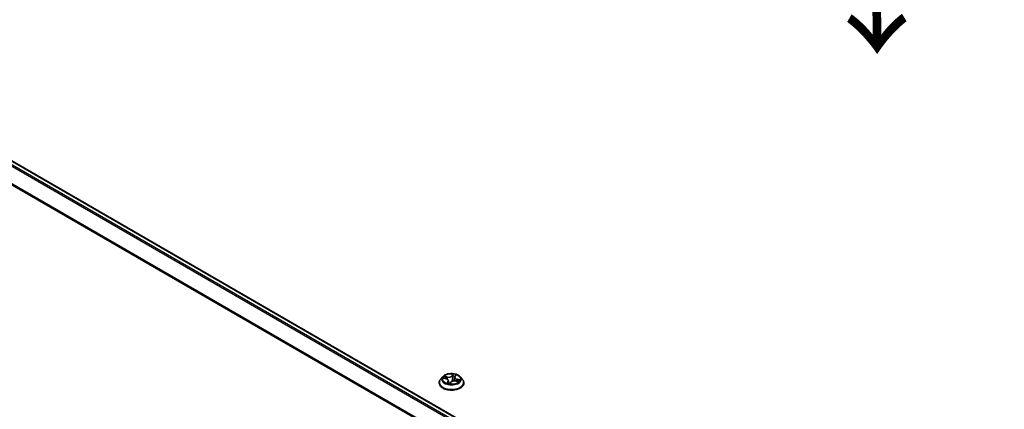
# Model space of a CAD drawing. Units: millimetres. Extents: x 0 to 7870, y -502 to 1686.
# Drawn here: x 19 to 40, y 93 to 101 of the extents above; entities that cross this region are included whole.
import ezdxf

# ---------------------------------------------------------------- set-up
doc = ezdxf.new("R2010")
doc.units = ezdxf.units.MM
doc.header["$LTSCALE"] = 0.5
doc.layers.get('Defpoints').update_dxf_attribs({"lineweight": 25})
for name, color, linetype, lineweight in [('Dimension (ISO)', 7, 'Continuous', 18), ('Symbol (ISO)', 7, 'Continuous', 18), ('Visible (ISO)', 7, 'Continuous', 35), ('Visible Narrow (ISO)', 7, 'Continuous', 25)]:
    doc.layers.add(name, color=color, linetype=linetype, lineweight=lineweight)
doc.styles.add('Note Text (TK)', font='MS PGothic.ttf')
doc.dimstyles.new('Default - Method 1b (TK)', dxfattribs={"dimscale": 0.5, "dimtxt": 2.5, "dimasz": 2.5, "dimexe": 1, "dimexo": 1.5, "dimgap": 1, "dimtad": 1, "dimrnd": 1e-08, "dimdsep": 46, "dimtxsty": 'Note Text (TK)', "dimblk": 'OPEN', "dimcen": 0.09, "dimdle": 5, "dimclrd": 100, "dimclre": 100, "dimclrt": 7, "dimadec": 1, "dimazin": 1, "dimtfac": 1, "dimtmove": 0, "dimatfit": 3, "dimldrblk": 'OPEN', "dimfxl": 1, "dimtolj": 1, "dimlwd": -1, "dimlwe": -1, "dimarcsym": 0})

# ---------------------------------------------------------------- blocks, each defined once
blk = doc.blocks.new('_Open')
at = {"color": 0, "linetype": 'ByBlock', "lineweight": -2}
for p, q in [((-1, 0.167), (0, 0)), ((-1, -0.167), (0, 0)), ((0, 0), (-1, 0))]:
    blk.add_line(p, q, dxfattribs=at)
blk = doc.blocks.new('*D42')
at = {"layer": 'Defpoints', "color": 0}
for p in [(34.892, 113.385), (68.67, 100.954), (62.359, 97.31)]:
    blk.add_point(p, dxfattribs=at)
at = {"layer": 'Dimension (ISO)', "color": 100}
for p, q in [((35.639, 113.816), (41.701, 117.316)), ((42.281, 116.397), (67.591, 101.585)), ((63.106, 97.742), (69.168, 101.241))]:
    blk.add_line(p, q, dxfattribs=at)
at = {"layer": 'Dimension (ISO)', "color": 100, "xscale": 1.25, "yscale": 1.25, "zscale": 1.25}
for p, rotation in [((41.202, 117.028), 149.6624665947741), ((68.67, 100.954), 329.6624665947741)]:
    blk.add_blockref('_Open', p, dxfattribs=dict(at, rotation=rotation))
at = {"layer": 'Dimension (ISO)', "color": 7, "insert": (54.349, 110.505), "char_height": 1.25, "attachment_point": 4, "rotation": 329.6625, "style": 'Note Text (TK)'}
blk.add_mtext('\\A1;{\\Q29.662;\\W0.819;\\H0.816x;430}', dxfattribs=at)

msp = doc.modelspace()

# ---------------------------------------------------------------- linework, layer by layer
at = {"layer": 'Visible (ISO)'}
for p, q in [((39.32782, 86.04479), (14.90769, 100.14376)), ((27.58339, 93.53691), (27.5383, 93.48661)), ((27.84262, 93.53925), (27.86075, 93.56637)), ((27.95626, 93.53691), (28.00136, 93.48661)), ((27.50619, 93.40631), (27.50619, 93.40934)), ((27.59892, 93.50675), (27.65238, 93.49358)), ((27.70284, 93.45119), (27.70886, 93.39513)), ((27.73768, 93.39147), (27.75767, 93.41852)), ((27.83681, 93.52384), (27.82862, 93.44754)), ((27.8617, 93.44448), (27.91605, 93.43237)), ((28.03346, 93.40631), (28.03346, 93.40934))]:
    msp.add_line(p, q, dxfattribs=at)
msp.add_ellipse((27.67963, 93.40352), major_axis=(0.05599, -0.0132), ratio=0.0069291, start_param=6.22517447, end_param=6.26054821, dxfattribs=at)
for points, knots in [([(27.95626, 93.53691), (27.94511, 93.54936), (27.93094, 93.56028), (27.89751, 93.57908), (27.87804, 93.58681), (27.83625, 93.5981), (27.81394, 93.60167), (27.76873, 93.60442), (27.74583, 93.60361), (27.70152, 93.59771), (27.68012, 93.59262), (27.64079, 93.57843), (27.62287, 93.56933), (27.59854, 93.55189), (27.59037, 93.5447), (27.58339, 93.53691)], [0.86344178, 0.86344178, 0.86344178, 0.86344178, 1.18445471, 1.18445471, 1.51888331, 1.51888331, 1.85196076, 1.85196076, 2.1832742, 2.1832742, 2.51501011, 2.51501011, 2.84898807, 2.84898807, 3.04990121, 3.04990121, 3.04990121, 3.04990121]), ([(27.84262, 93.53925), (27.84197, 93.53829), (27.84138, 93.53731), (27.84029, 93.53533), (27.83979, 93.53432), (27.83891, 93.53228), (27.83851, 93.53124), (27.83784, 93.52916), (27.83756, 93.5281), (27.8371, 93.52598), (27.83693, 93.52491), (27.83681, 93.52384)], [3.159045946, 3.159045946, 3.159045946, 3.159045946, 3.22034965, 3.22034965, 3.281653355, 3.281653355, 3.342957059, 3.342957059, 3.404260763, 3.404260763, 3.465564467, 3.465564467, 3.465564467, 3.465564467]), ([(27.5383, 93.48661), (27.53423, 93.48207), (27.53051, 93.47739), (27.52378, 93.46773), (27.52079, 93.46275), (27.51558, 93.45256), (27.51338, 93.44733), (27.50982, 93.4367), (27.50846, 93.43129), (27.50665, 93.42036), (27.50619, 93.41485), (27.50619, 93.40934)], [3.049901211, 3.049901211, 3.049901211, 3.049901211, 3.145414533, 3.145414533, 3.240927856, 3.240927856, 3.336441178, 3.336441178, 3.431954501, 3.431954501, 3.527467823, 3.527467823, 3.527467823, 3.527467823]), ([(27.50619, 93.40631), (27.50619, 93.39006), (27.51047, 93.37384), (27.5271, 93.34278), (27.53973, 93.328), (27.57234, 93.30119), (27.59259, 93.28927), (27.6384, 93.26981), (27.66398, 93.2623), (27.71776, 93.25241), (27.74594, 93.25002), (27.80215, 93.25055), (27.83015, 93.25346), (27.88327, 93.26433), (27.90837, 93.27229), (27.95319, 93.2926), (27.97289, 93.30496), (28.00467, 93.333), (28.01681, 93.34868), (28.03036, 93.37861), (28.03346, 93.39245), (28.03346, 93.40631)], [3.52746782, 3.52746782, 3.52746782, 3.52746782, 3.8271784, 3.8271784, 4.13958938, 4.13958938, 4.46408242, 4.46408242, 4.78981036, 4.78981036, 5.11456084, 5.11456084, 5.43891569, 5.43891569, 5.76374979, 5.76374979, 6.08954718, 6.08954718, 6.41346224, 6.41346224, 6.66906048, 6.66906048, 6.66906048, 6.66906048]), ([(27.70284, 93.45119), (27.70243, 93.45506), (27.70126, 93.45887), (27.69762, 93.46611), (27.69513, 93.46954), (27.68906, 93.4759), (27.68546, 93.47883), (27.67735, 93.48412), (27.67284, 93.48647), (27.66309, 93.49052), (27.65786, 93.49223), (27.65238, 93.49358)], [0.44777852, 0.44777852, 0.44777852, 0.44777852, 0.66889143, 0.66889143, 0.89000433, 0.89000433, 1.11111723, 1.11111723, 1.33223013, 1.33223013, 1.55334303, 1.55334303, 1.55334303, 1.55334303]), ([(27.68599, 93.40192), (27.68893, 93.40086), (27.69196, 93.39984), (27.69818, 93.39793), (27.70137, 93.39703), (27.70789, 93.39534), (27.71121, 93.39456), (27.71799, 93.39312), (27.72143, 93.39246), (27.72841, 93.39129), (27.73195, 93.39077), (27.73552, 93.39032)], [4.539631406, 4.539631406, 4.539631406, 4.539631406, 4.608312352, 4.608312352, 4.676993297, 4.676993297, 4.745674243, 4.745674243, 4.814355188, 4.814355188, 4.883036134, 4.883036134, 4.883036134, 4.883036134]), ([(27.7356, 93.39031), (27.73565, 93.39031), (27.73574, 93.39032), (27.73597, 93.39036), (27.73612, 93.39039), (27.73646, 93.39051), (27.73664, 93.39059), (27.737, 93.39081), (27.73717, 93.39094), (27.73746, 93.39121), (27.73758, 93.39135), (27.73768, 93.39147)], [0, 0, 0, 0, 0.00162719333, 0.00162719333, 0.00325438665, 0.00325438665, 0.00488157998, 0.00488157998, 0.0065087733, 0.0065087733, 0.00813596663, 0.00813596663, 0.00813596663, 0.00813596663]), ([(27.8617, 93.44448), (27.85399, 93.4462), (27.84586, 93.44722), (27.82945, 93.4478), (27.82117, 93.44736), (27.8052, 93.44505), (27.7975, 93.44317), (27.78335, 93.43813), (27.77689, 93.43496), (27.7658, 93.42751), (27.76115, 93.42324), (27.75767, 93.41852)], [1.58824962, 1.58824962, 1.58824962, 1.58824962, 1.89542757, 1.89542757, 2.20260552, 2.20260552, 2.50978346, 2.50978346, 2.81696141, 2.81696141, 3.12413936, 3.12413936, 3.12413936, 3.12413936]), ([(27.90506, 93.43482), (27.90527, 93.43509), (27.90547, 93.43535), (27.90617, 93.43632), (27.90664, 93.437), (27.90707, 93.43766)], [6.2538033204, 6.2538033204, 6.2538033204, 6.2538033204, 6.2694646254, 6.2694646254, 6.3105463307, 6.3105463307, 6.3105463307, 6.3105463307]), ([(28.03346, 93.40934), (28.03346, 93.41485), (28.03301, 93.42036), (28.03119, 93.43129), (28.02984, 93.4367), (28.02628, 93.44733), (28.02407, 93.45256), (28.01887, 93.46275), (28.01587, 93.46773), (28.00915, 93.47739), (28.00542, 93.48207), (28.00136, 93.48661)], [0.385875169, 0.385875169, 0.385875169, 0.385875169, 0.481388492, 0.481388492, 0.576901814, 0.576901814, 0.672415137, 0.672415137, 0.767928459, 0.767928459, 0.863441781, 0.863441781, 0.863441781, 0.863441781])]:
    msp.add_open_spline(points, degree=3, knots=knots, dxfattribs=at)
at = {"layer": 'Visible Narrow (ISO)'}
for p, q in [((14.81113, 100.08652), (39.22996, 85.98831)), ((39.25171, 86.00087), (14.82595, 100.10309)), ((14.89406, 100.14241), (39.31982, 86.04019)), ((14.65621, 99.77435), (39.06385, 85.68259)), ((39.07122, 85.69775), (14.66068, 99.79118)), ((27.67894, 93.53217), (27.61282, 93.54691)), ((27.80615, 93.59404), (27.77833, 93.5564)), ((27.7825, 93.55198), (27.79999, 93.57565)), ((27.7825, 93.55198), (27.78857, 93.48886)), ((27.84639, 93.54043), (27.87192, 93.57861)), ((27.5861, 93.50893), (27.65129, 93.49287)), ((27.63575, 93.53561), (27.67731, 93.52634)), ((27.69326, 93.43549), (27.66773, 93.39732)), ((27.67731, 93.52634), (27.6758, 93.48479)), ((27.68144, 93.40716), (27.69748, 93.43116)), ((27.69748, 93.43116), (27.7008, 93.39721)), ((27.7335, 93.38189), (27.76132, 93.41953)), ((27.86071, 93.44376), (27.92683, 93.42902)), ((27.88658, 93.47726), (27.88507, 93.43927)), ((27.88658, 93.47726), (27.92756, 93.46716)), ((27.95355, 93.46699), (27.88836, 93.48305))]:
    msp.add_line(p, q, dxfattribs=at)
for centre, major_axis, ratio, start_param, end_param in [((27.76983, 93.48121), (-0.20992, 0), 0.57735027, 5.8056187, 9.90234457), ((27.76983, 93.48796), (-0.18728, 0), 0.57735027, 5.70662562, 6.08799466), ((27.70691, 93.57061), (0.08218, 0), 0.57735027, 4.3439671, 5.87985685), ((27.70691, 93.57399), (-0.07765, 0), 0.57735027, 1.20237445, 2.73826419), ((27.77833, 93.55269), (0.00366, -0.0027), 0.75098068, 0.59398103, 2.07751089), ((27.79897, 93.54952), (-0.00452, 0.00046), 0.16340083, 4.54380257, 5.89922569), ((27.76983, 93.46735), (0.14656, 0), 0.57735027, 1.04442795, 1.36482133), ((27.80415, 93.57494), (-0.00434, 0.00136), 0.32559244, 0.40156338, 1.79674554), ((27.76983, 93.48796), (-0.18728, 0), 0.57735027, 4.13582929, 4.51719833), ((27.91884, 93.52429), (-0.07765, 0), 0.57735027, 5.91476343, 7.45065317), ((27.84639, 93.53672), (-0.00378, 0.00253), 0.76170709, 5.18346479, 6.28318531), ((27.85399, 93.56325), (-0.00424, 0.00165), 0.30505704, 2.00401115, 2.56508775), ((27.76983, 93.41743), (-0.2607, 0), 0.57735027, 5.8056187, 9.90234457), ((27.76983, 93.40934), (-0.26364, 0), 0.57735027, 0, 3.14159265), ((27.76983, 93.40631), (0.26364, 0), 0.57735027, 3.14159265, 6.28318531), ((27.63412, 93.53349), (-0.00294, -0.00346), 0.03465899, 4.08508749, 5.48026966), ((27.76983, 93.46735), (-0.14656, 0), 0.57735027, 5.71740996, 5.90927066), ((27.64954, 93.5131), (-0.00416, -0.00183), 0.32877929, 4.17054252, 5.52596564), ((27.65129, 93.48916), (0.00109, 0.00441), 0.32046013, 0, 0.65542186), ((27.62082, 93.45164), (0.07765, 0), 0.57735027, 5.91476343, 7.45065317), ((27.76983, 93.48796), (0.18728, 0), 0.57735027, 4.13582929, 4.51719833), ((27.67894, 93.52846), (-0.00099, -0.00444), 0.29405606, 3.79017436, 5.27370423), ((27.68566, 93.40655), (-0.00011, -0.00454), 0.93841797, 4.59831261, 5.99349477), ((27.69326, 93.43178), (0.00378, -0.00253), 0.76170709, 0.55834227, 2.04187214), ((27.62082, 93.44825), (0.08218, 0), 0.57735027, 5.91476343, 6.34508866), ((27.7355, 93.39486), (0.0001, -0.00454), 0.95895337, 6.13603595, 6.28318531), ((27.76132, 93.41582), (-0.00366, 0.0027), 0.75098068, 5.21910354, 6.28318531), ((27.83274, 93.40193), (0.07765, 0), 0.57735027, 1.20237445, 2.73826419), ((27.79274, 93.48815), (-0.00452, 0.00046), 0.16335962, 4.54818253, 5.89922848), ((27.91884, 93.5209), (-0.08218, 0), 0.57735027, 6.22128195, 7.45065317), ((27.86071, 93.44005), (0.00099, 0.00444), 0.29405606, 0, 0.64858171), ((27.88836, 93.47934), (-0.00109, -0.00441), 0.32046013, 3.79701452, 5.28054438), ((27.76983, 93.46735), (0.14656, 0), 0.57735027, 5.92467116, 6.07721031), ((27.9093, 93.45217), (0.00382, -0.00246), 0.59854226, 0.1340294, 1.48945252), ((27.76983, 93.48796), (0.18728, 0), 0.57735027, 5.70662562, 6.08799466), ((27.92579, 93.46508), (-0.00154, 0.00428), 0.54815217, 3.61954721, 5.01472938)]:
    msp.add_ellipse(centre, major_axis=major_axis, ratio=ratio, start_param=start_param, end_param=end_param, dxfattribs=at)
msp.add_ellipse((27.76983, 93.48796), major_axis=(0.19468, 0), ratio=0.57735027, dxfattribs=at)
for points, knots in [([(27.63575, 93.53561), (27.63378, 93.53665), (27.6318, 93.53774), (27.62663, 93.54052), (27.62347, 93.54217), (27.61779, 93.54485), (27.61529, 93.54595), (27.61282, 93.54691)], [-0.0320559737, -0.0320559737, -0.0320559737, -0.0320559737, -0.0236501899, -0.0236501899, -0.0102009359, -0.0102009359, 0.0003383294, 0.0003383294, 0.0003383294, 0.0003383294]), ([(27.61282, 93.54691), (27.61482, 93.54568), (27.61683, 93.54422), (27.62146, 93.54051), (27.62406, 93.53818), (27.62847, 93.53421), (27.63021, 93.53264), (27.63198, 93.53116)], [-0.0003383294, -0.0003383294, -0.0003383294, -0.0003383294, 0.0102009359, 0.0102009359, 0.0236501899, 0.0236501899, 0.0320559737, 0.0320559737, 0.0320559737, 0.0320559737]), ([(27.7948, 93.55023), (27.79377, 93.54), (27.79273, 93.52977), (27.79065, 93.50931), (27.78961, 93.49908), (27.78857, 93.48886)], [0, 0, 0, 0, 0.0343899271, 0.0343899271, 0.0687798542, 0.0687798542, 0.0687798542, 0.0687798542]), ([(27.79355, 93.48881), (27.79459, 93.49903), (27.79563, 93.50926), (27.79772, 93.52972), (27.79876, 93.53995), (27.7998, 93.55018)], [-0.0687798542, -0.0687798542, -0.0687798542, -0.0687798542, -0.0343899271, -0.0343899271, 0, 0, 0, 0]), ([(27.79999, 93.57565), (27.79874, 93.57168), (27.79766, 93.56749), (27.79591, 93.55891), (27.79524, 93.55454), (27.7948, 93.55023)], [0, 0, 0, 0, 0.014491423, 0.014491423, 0.0289828459, 0.0289828459, 0.0289828459, 0.0289828459]), ([(27.7998, 93.55018), (27.8002, 93.55409), (27.80083, 93.55807), (27.80248, 93.56586), (27.80351, 93.56967), (27.80469, 93.57326)], [-0.0289828459, -0.0289828459, -0.0289828459, -0.0289828459, -0.014491423, -0.014491423, 0, 0, 0, 0]), ([(27.80615, 93.59404), (27.80572, 93.59265), (27.80528, 93.59117), (27.80438, 93.58812), (27.80391, 93.58656), (27.80284, 93.58312), (27.80221, 93.58123), (27.80103, 93.57808), (27.80053, 93.57685), (27.79999, 93.57565)], [-0.0323943032, -0.0323943032, -0.0323943032, -0.0323943032, -0.0237449879, -0.0237449879, -0.0154285, -0.0154285, -0.0059340385, -0.0059340385, 0, 0, 0, 0]), ([(27.80469, 93.57326), (27.80517, 93.57473), (27.80553, 93.57621), (27.80621, 93.57997), (27.8064, 93.58219), (27.80654, 93.5861), (27.80651, 93.58783), (27.80638, 93.59112), (27.80626, 93.59265), (27.80615, 93.59404)], [0, 0, 0, 0, 0.0059340385, 0.0059340385, 0.0154285, 0.0154285, 0.0237449879, 0.0237449879, 0.0323943032, 0.0323943032, 0.0323943032, 0.0323943032]), ([(27.87192, 93.57861), (27.86979, 93.57746), (27.86763, 93.57608), (27.86295, 93.57241), (27.86049, 93.56999), (27.85718, 93.56539), (27.85609, 93.56345), (27.85531, 93.56139)], [-0.0003383294, -0.0003383294, -0.0003383294, -0.0003383294, 0.0102009359, 0.0102009359, 0.0236501899, 0.0236501899, 0.0320559737, 0.0320559737, 0.0320559737, 0.0320559737]), ([(27.86075, 93.56637), (27.86087, 93.56656), (27.861, 93.56675), (27.86289, 93.56947), (27.86487, 93.57179), (27.86857, 93.57562), (27.87025, 93.57718), (27.87192, 93.57861)], [-0.0246511686, -0.0246511686, -0.0246511686, -0.0246511686, -0.0236501899, -0.0236501899, -0.0102009359, -0.0102009359, 0.0003383294, 0.0003383294, 0.0003383294, 0.0003383294]), ([(27.60703, 93.50475), (27.60481, 93.5059), (27.60248, 93.50677), (27.59786, 93.50801), (27.59559, 93.50842), (27.59091, 93.50892), (27.5885, 93.509), (27.5861, 93.50893)], [0.00633747, 0.00633747, 0.00633747, 0.00633747, 0.0154285, 0.0154285, 0.0237449879, 0.0237449879, 0.0323943032, 0.0323943032, 0.0323943032, 0.0323943032]), ([(27.5861, 93.50893), (27.58851, 93.50868), (27.59094, 93.50835), (27.59522, 93.50759), (27.59708, 93.5072), (27.59892, 93.50675)], [-0.0323943032, -0.0323943032, -0.0323943032, -0.0323943032, -0.0237449879, -0.0237449879, -0.0170187559, -0.0170187559, -0.0170187559, -0.0170187559]), ([(27.63198, 93.53116), (27.63503, 93.52862), (27.63779, 93.52576), (27.64257, 93.51954), (27.64457, 93.51618), (27.6461, 93.51271)], [-0.0289828459, -0.0289828459, -0.0289828459, -0.0289828459, -0.0145850634, -0.0145850634, 0, 0, 0, 0]), ([(27.65117, 93.51521), (27.64949, 93.51903), (27.6473, 93.52274), (27.64208, 93.52961), (27.63907, 93.53278), (27.63575, 93.53561)], [0, 0, 0, 0, 0.0145850634, 0.0145850634, 0.0289828459, 0.0289828459, 0.0289828459, 0.0289828459]), ([(27.68144, 93.40716), (27.68061, 93.4066), (27.67961, 93.40597), (27.67677, 93.40412), (27.67479, 93.4028), (27.67108, 93.40006), (27.6694, 93.39874), (27.66773, 93.39732)], [-0.0320559737, -0.0320559737, -0.0320559737, -0.0320559737, -0.0236501899, -0.0236501899, -0.0102009359, -0.0102009359, 0.0003383294, 0.0003383294, 0.0003383294, 0.0003383294]), ([(27.66773, 93.39732), (27.66986, 93.39847), (27.67202, 93.39941), (27.6767, 93.40109), (27.67917, 93.40168), (27.68247, 93.40216), (27.68356, 93.40223), (27.68434, 93.40222)], [-0.0003383294, -0.0003383294, -0.0003383294, -0.0003383294, 0.0102009359, 0.0102009359, 0.0236501899, 0.0236501899, 0.0320559737, 0.0320559737, 0.0320559737, 0.0320559737]), ([(27.68887, 93.4009), (27.68793, 93.40281), (27.68686, 93.40431), (27.68438, 93.40652), (27.68294, 93.40713), (27.68144, 93.40716)], [0.0016240829, 0.0016240829, 0.0016240829, 0.0016240829, 0.0145850634, 0.0145850634, 0.0289828459, 0.0289828459, 0.0289828459, 0.0289828459]), ([(27.74245, 93.39793), (27.7383, 93.39707), (27.73403, 93.3968), (27.72246, 93.39747), (27.71518, 93.39933), (27.70812, 93.40198)], [0.1262127929, 0.1262127929, 0.1262127929, 0.1262127929, 0.1416740768, 0.1416740768, 0.1681668798, 0.1681668798, 0.1681668798, 0.1681668798]), ([(27.70872, 93.39645), (27.71551, 93.39426), (27.7225, 93.39281), (27.73263, 93.39243), (27.73571, 93.39255), (27.73875, 93.39292)], [-0.1655860939, -0.1655860939, -0.1655860939, -0.1655860939, -0.1416740768, -0.1416740768, -0.1313432303, -0.1313432303, -0.1313432303, -0.1313432303]), ([(27.73496, 93.39035), (27.73448, 93.39034), (27.73413, 93.39022), (27.73344, 93.38967), (27.73325, 93.38907), (27.73311, 93.38753), (27.73314, 93.38664), (27.73328, 93.38452), (27.73339, 93.38327), (27.7335, 93.38189)], [0, 0, 0, 0, 0.0059340385, 0.0059340385, 0.0154285, 0.0154285, 0.0237449879, 0.0237449879, 0.0323943032, 0.0323943032, 0.0323943032, 0.0323943032]), ([(27.7335, 93.38189), (27.73394, 93.38328), (27.73438, 93.3846), (27.73528, 93.38701), (27.73574, 93.38811), (27.73668, 93.38997), (27.73715, 93.39077), (27.73768, 93.39148)], [-0.0323943032, -0.0323943032, -0.0323943032, -0.0323943032, -0.0237449879, -0.0237449879, -0.0154285, -0.0154285, -0.0081359666, -0.0081359666, -0.0081359666, -0.0081359666]), ([(27.78857, 93.48886), (27.78721, 93.47441), (27.78521, 93.46006), (27.7819, 93.44273), (27.78127, 93.43963), (27.7806, 93.43653)], [0, 0, 0, 0, 0.0491206273, 0.0491206273, 0.0598711121, 0.0598711121, 0.0598711121, 0.0598711121]), ([(27.78548, 93.43874), (27.78597, 93.44093), (27.78645, 93.44313), (27.78988, 93.45969), (27.79206, 93.4742), (27.79355, 93.48881)], [-0.0566557458, -0.0566557458, -0.0566557458, -0.0566557458, -0.0491206273, -0.0491206273, 0, 0, 0, 0]), ([(27.92756, 93.46716), (27.92411, 93.46592), (27.92093, 93.46418), (27.91537, 93.45982), (27.91298, 93.45721), (27.91108, 93.45425)], [0, 0, 0, 0, 0.014491423, 0.014491423, 0.0289828459, 0.0289828459, 0.0289828459, 0.0289828459]), ([(27.92683, 93.42902), (27.92484, 93.43025), (27.92282, 93.43128), (27.9182, 93.43298), (27.91559, 93.43349), (27.91251, 93.43339), (27.91214, 93.43336), (27.91176, 93.43332)], [-0.0003383294, -0.0003383294, -0.0003383294, -0.0003383294, 0.0102009359, 0.0102009359, 0.0236501899, 0.0236501899, 0.0254884693, 0.0254884693, 0.0254884693, 0.0254884693]), ([(27.91329, 93.45004), (27.91502, 93.45273), (27.91718, 93.45509), (27.92223, 93.45901), (27.92511, 93.46057), (27.92824, 93.46168)], [-0.0289828459, -0.0289828459, -0.0289828459, -0.0289828459, -0.014491423, -0.014491423, 0, 0, 0, 0]), ([(27.91605, 93.43237), (27.91716, 93.43212), (27.91826, 93.43184), (27.92187, 93.43083), (27.92436, 93.42998), (27.92683, 93.42902)], [-0.0148824414, -0.0148824414, -0.0148824414, -0.0148824414, -0.0102009359, -0.0102009359, 0.0003383294, 0.0003383294, 0.0003383294, 0.0003383294]), ([(27.95355, 93.46699), (27.95114, 93.46724), (27.94872, 93.46742), (27.94399, 93.46762), (27.94169, 93.46765), (27.93687, 93.46762), (27.93436, 93.46753), (27.93043, 93.46734), (27.92896, 93.46725), (27.92756, 93.46716)], [-0.0323943032, -0.0323943032, -0.0323943032, -0.0323943032, -0.0237449879, -0.0237449879, -0.0154285, -0.0154285, -0.0059340385, -0.0059340385, 0, 0, 0, 0]), ([(27.92824, 93.46168), (27.92952, 93.46213), (27.93089, 93.46261), (27.93463, 93.46381), (27.93707, 93.46451), (27.94179, 93.46562), (27.94406, 93.46606), (27.94875, 93.46671), (27.95116, 93.46693), (27.95355, 93.46699)], [0, 0, 0, 0, 0.0059340385, 0.0059340385, 0.0154285, 0.0154285, 0.0237449879, 0.0237449879, 0.0323943032, 0.0323943032, 0.0323943032, 0.0323943032])]:
    msp.add_open_spline(points, degree=3, knots=knots, dxfattribs=at)
for points in [[(27.85531, 93.56139), (27.8545, 93.55923), (27.85371, 93.55699), (27.85296, 93.55472)], [(27.6461, 93.51271), (27.649, 93.50612), (27.6519, 93.49954), (27.65479, 93.49296)], [(27.66191, 93.49079), (27.65833, 93.49893), (27.65475, 93.50707), (27.65117, 93.51521)], [(27.68434, 93.40222), (27.6849, 93.40221), (27.68546, 93.40211), (27.68599, 93.40192)], [(27.73552, 93.39032), (27.73534, 93.39034), (27.73515, 93.39035), (27.73496, 93.39035)], [(27.83024, 93.4626), (27.82921, 93.45759), (27.82825, 93.45255), (27.82738, 93.4475)], [(27.91108, 93.45425), (27.90719, 93.4482), (27.90329, 93.44214), (27.8994, 93.43608)], [(27.9037, 93.43512), (27.90689, 93.44009), (27.91009, 93.44507), (27.91329, 93.45004)]]:
    msp.add_open_spline(points, degree=3, dxfattribs=at)

# ---------------------------------------------------------------- texts
at = {"layer": 'Symbol (ISO)', "color": 7, "insert": (36.83481, 103.07542), "char_height": 2, "attachment_point": 4, "rotation": 270.6, "line_spacing_factor": 1.5, "style": 'Note Text (TK)'}
msp.add_mtext('\\fMS PGothic|b0|i0;{\\H2.0000;→}', dxfattribs=at)

# ---------------------------------------------------------------- dimensions: what is measured, and where the dimension line sits
at = {"layer": 'Dimension (ISO)', "color": 100}
dim = msp.add_linear_dim(base=(68.66965, 100.95363), p1=(34.89171, 113.38485), p2=(62.35895, 97.31015), angle=149.662467, text='{\\Q29.662;\\W0.819;\\H0.816x;430}', dimstyle='Default - Method 1b (TK)', override={"dimgap": 1, "dimdec": 0, "dimlfac": 2, "dimtol": 0, "dimlim": 0, "dimtp": 0, "dimtm": 0, "dimtdec": 0, "dimtofl": 0, "dimatfit": 1}, dxfattribs=at)
dim.commit()
dim.dimension.update_dxf_attribs({"geometry": '*D42', "text_midpoint": (54.83773, 109.04851), "dimtype": 160})

doc.saveas('drawing.dxf')
